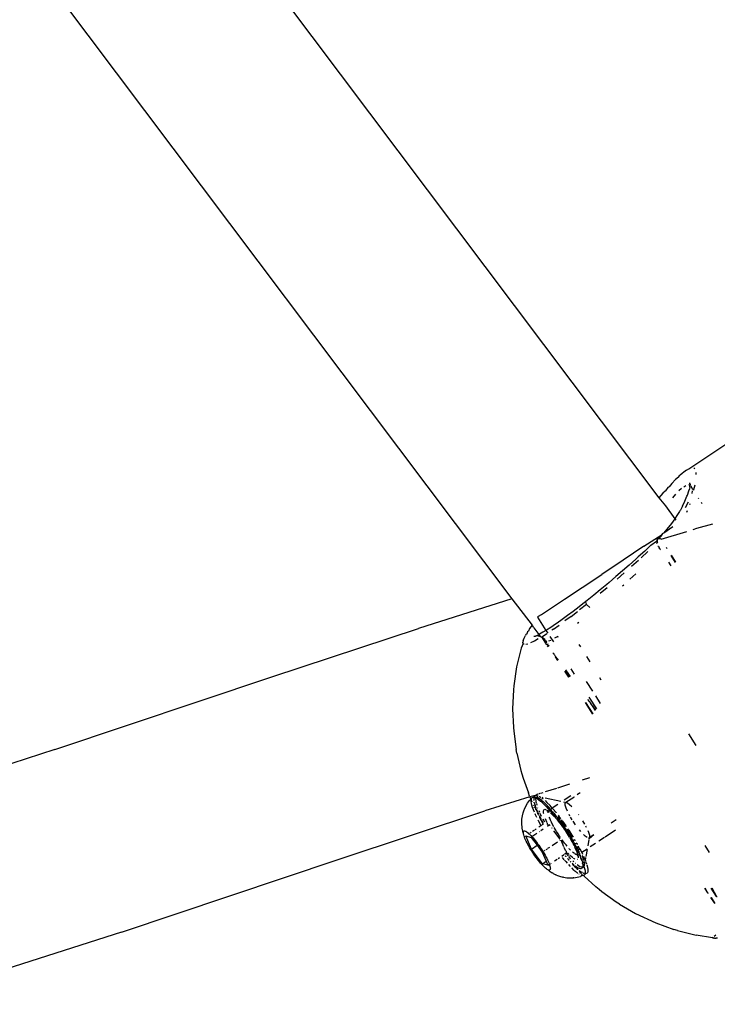
# Model space of a CAD drawing. Units: inches. Extents: x 44 to 1229, y 48 to 936.
# Drawn here: x 322 to 328, y 368 to 377 of the extents above; entities that cross this region are included whole.
import ezdxf

# ---------------------------------------------------------------- set-up
doc = ezdxf.new("R2010")
doc.units = ezdxf.units.IN
doc.header["$MEASUREMENT"] = 0
doc.layers.add('VP-EQ', color=7, linetype='Continuous', true_color=0x8a3492)

# ---------------------------------------------------------------- blocks, each defined once
blk = doc.blocks.new('1319')
at = {"color": 7}
for p, q in [((142.2084, -336.876), (141.7947, -336.2585)), ((142.6658, -336.6802), (142.7008, -336.8134)), ((145.6608, -336.6868), (145.7297, -336.6468)), ((145.7297, -336.6468), (145.661, -336.6916)), ((145.7297, -336.6468), (145.7319, -336.6411)), ((145.7388, -336.6917), (145.7873, -336.6605)), ((145.7388, -336.6971), (145.7843, -336.668)), ((145.7388, -336.6917), (145.7843, -336.668)), ((145.7843, -336.668), (145.7861, -336.6633)), ((146.057, -336.6679), (146.0467, -336.6541)), ((146.0708, -336.6794), (146.0505, -336.8155)), ((146.0651, -336.6764), (146.0708, -336.6794)), ((146.0708, -336.6794), (146.0747, -336.6748)), ((146.073, -336.6551), (146.0722, -336.6499)), ((146.073, -336.6551), (146.0747, -336.6496)), ((146.0746, -336.665), (146.073, -336.6551)), ((146.0746, -336.665), (146.0747, -336.6748)), ((146.0747, -336.6401), (146.0747, -336.6496)), ((145.3111, -336.7445), (145.3694, -336.708)), ((145.6627, -336.7408), (145.6997, -336.7221)), ((145.6628, -336.7457), (145.6997, -336.7221)), ((145.6997, -336.7221), (145.7025, -336.7151)), ((145.6997, -336.7221), (145.7012, -336.7183)), ((142.2099, -336.8264), (142.2039, -336.8348)), ((142.2556, -336.8137), (142.2388, -336.815)), ((142.3443, -336.827), (142.3819, -336.8383)), ((142.3819, -336.8383), (142.3748, -336.8493)), ((142.3882, -336.8356), (142.3819, -336.8383)), ((142.4552, -336.7924), (142.4497, -336.7959)), ((142.496, -336.766), (142.4873, -336.7716)), ((142.7008, -336.8134), (142.7099, -336.8432)), ((144.3909, -336.8786), (144.4873, -336.8168)), ((146.0104, -336.9693), (146.0505, -336.8155)), ((142.2197, -336.8955), (142.2084, -336.876)), ((142.2197, -336.8955), (142.2359, -336.9174)), ((142.2359, -336.9174), (142.246, -336.93)), ((142.3272, -336.8661), (142.3243, -336.8638)), ((142.3326, -336.8667), (142.3272, -336.8661)), ((142.336, -336.8649), (142.3326, -336.8667)), ((142.336, -336.8649), (142.3415, -336.8648)), ((142.3407, -336.8694), (142.336, -336.8649)), ((142.339, -336.8775), (142.3407, -336.8694)), ((142.3415, -336.8648), (142.3407, -336.8694)), ((142.3415, -336.8648), (142.3438, -336.8609)), ((142.348, -336.866), (142.3415, -336.8648)), ((142.3479, -336.8587), (142.3438, -336.8609)), ((142.3561, -336.9172), (142.3458, -336.9006)), ((142.3479, -336.8587), (142.3591, -336.8528)), ((142.3593, -336.867), (142.348, -336.866)), ((142.3591, -336.8528), (142.3748, -336.8493)), ((142.3593, -336.867), (142.3757, -336.8713)), ((142.391, -336.8755), (142.3757, -336.8713)), ((142.3904, -336.8484), (142.4111, -336.8495)), ((142.4262, -336.8875), (142.391, -336.8755)), ((142.4351, -336.8909), (142.4262, -336.8875)), ((142.4749, -336.9077), (142.4351, -336.8909)), ((142.517, -336.9281), (142.4749, -336.9077)), ((142.527, -336.9026), (142.4794, -336.8782)), ((142.4979, -336.8682), (142.5062, -336.8707)), ((142.555, -336.8884), (142.5692, -336.8946)), ((142.789, -337.1031), (142.7243, -336.8906)), ((142.246, -336.93), (142.2624, -336.9474)), ((142.2624, -336.9474), (142.2667, -336.9541)), ((142.2667, -336.9541), (142.2706, -336.9584)), ((142.2706, -336.9584), (142.2738, -336.9591)), ((142.2738, -336.9591), (142.2882, -336.9739)), ((142.2882, -336.9739), (142.2974, -336.9861)), ((142.2974, -336.9861), (142.3285, -337.0161)), ((142.3708, -336.9359), (142.39, -336.9567)), ((142.4184, -336.9842), (142.4473, -337.0102)), ((142.5146, -337.0667), (142.6209, -336.9912)), ((142.517, -336.9281), (142.5482, -336.9448)), ((142.5482, -336.9448), (142.5539, -336.9483)), ((142.5539, -336.9483), (142.561, -336.9522)), ((142.561, -336.9522), (142.5943, -336.9732)), ((142.5943, -336.9732), (142.6147, -336.9868)), ((142.6147, -336.9868), (142.6209, -336.9912)), ((142.6209, -336.9912), (142.6309, -336.9837)), ((142.6209, -336.9912), (142.66, -337.0195)), ((142.9772, -336.9819), (142.9194, -337.0191)), ((142.9793, -336.9848), (142.9222, -337.0203)), ((145.9491, -337.1466), (146.002, -337.0001)), ((146.0104, -336.9693), (146.002, -337.0001)), ((142.3285, -337.0161), (142.3559, -337.0367)), ((142.3559, -337.0367), (142.3637, -337.0485)), ((142.3637, -337.0485), (142.3902, -337.0669)), ((142.3902, -337.0669), (142.3936, -337.0698)), ((142.3936, -337.0698), (142.4104, -337.0905)), ((142.4465, -337.1224), (142.5146, -337.0667)), ((142.5175, -337.0691), (142.5146, -337.0667)), ((142.66, -337.0195), (142.7047, -337.0554)), ((142.7351, -337.0827), (142.6846, -337.0084)), ((142.7047, -337.0554), (142.7351, -337.0827)), ((142.7422, -337.0931), (142.7351, -337.0827)), ((142.8665, -337.0532), (142.856, -337.0599)), ((142.9769, -337.0436), (143.0072, -337.024)), ((131.6998, -345.2073), (142.4465, -337.1224)), ((142.4104, -337.0905), (142.4465, -337.1224)), ((142.7484, -337.0945), (142.7422, -337.0931)), ((142.8455, -337.2459), (142.7484, -337.0945)), ((142.7484, -337.0945), (142.7825, -337.1233)), ((142.7857, -337.1171), (142.7825, -337.1233)), ((142.7826, -337.1201), (142.7825, -337.1233)), ((142.7866, -337.1284), (142.7825, -337.1233)), ((142.7825, -337.1233), (142.7831, -337.1269)), ((142.7835, -337.1155), (142.7826, -337.1201)), ((142.7833, -337.1166), (142.7826, -337.1201)), ((142.7826, -337.1201), (142.7857, -337.1171)), ((142.7831, -337.1269), (142.7826, -337.1201)), ((142.7836, -337.127), (142.7827, -337.121)), ((142.7831, -337.1269), (142.7866, -337.1284)), ((142.7844, -337.1126), (142.7835, -337.1155)), ((142.7857, -337.1171), (142.7835, -337.1155)), ((142.7839, -337.1289), (142.7859, -337.1318)), ((142.7866, -337.1076), (142.7844, -337.1126)), ((142.7844, -337.1126), (142.7857, -337.1171)), ((142.789, -337.1031), (142.7866, -337.1076)), ((142.7866, -337.1284), (142.7878, -337.1334)), ((142.7878, -337.1334), (142.7911, -337.1352)), ((142.795, -337.1358), (142.7878, -337.1334)), ((142.7911, -337.1352), (142.795, -337.1358)), ((142.7911, -337.1352), (142.7937, -337.1391)), ((142.7937, -337.1391), (142.8052, -337.1422)), ((142.795, -337.1358), (142.8019, -337.1369)), ((142.7984, -337.1368), (142.795, -337.1358)), ((142.8019, -337.1369), (142.8066, -337.1366)), ((142.8052, -337.1422), (142.8206, -337.1402)), ((142.8387, -337.1878), (142.8052, -337.1422)), ((142.8066, -337.1366), (142.8118, -337.136)), ((142.8118, -337.136), (142.8184, -337.1343)), ((142.8159, -337.1351), (142.8118, -337.136)), ((142.8184, -337.1343), (142.8159, -337.1351)), ((142.8203, -337.1364), (142.818, -337.1375)), ((142.823, -337.1392), (142.8206, -337.1402)), ((142.8446, -337.1299), (142.8454, -337.1248)), ((142.8454, -337.1248), (142.8503, -337.1227)), ((142.8567, -337.1193), (142.8503, -337.1227)), ((142.8503, -337.1227), (142.8588, -337.1217)), ((142.8567, -337.1193), (142.8591, -337.1182)), ((142.8588, -337.1217), (142.8567, -337.1193)), ((142.861, -337.1201), (142.8567, -337.1193)), ((142.861, -337.1201), (142.8588, -337.1217)), ((142.8588, -337.1217), (142.861, -337.1201)), ((142.8638, -337.1157), (142.8591, -337.1182)), ((142.861, -337.1201), (142.8638, -337.1157)), ((142.8719, -337.111), (142.8638, -337.1157)), ((142.875, -337.1089), (142.8719, -337.111)), ((145.8701, -337.3156), (145.9491, -337.1466)), ((142.8387, -337.1878), (142.8861, -337.2389)), ((142.8455, -337.2459), (142.9601, -337.416)), ((142.8861, -337.2389), (142.9341, -337.2917)), ((142.8907, -337.212), (142.942, -337.2685)), ((142.9341, -337.2917), (142.9532, -337.3129)), ((142.9532, -337.3129), (143.0013, -337.3669)), ((142.9625, -337.2912), (143.014, -337.349)), ((143.0738, -337.3124), (143.1182, -337.3613)), ((145.7934, -337.4461), (145.8701, -337.3156)), ((143.0013, -337.3669), (143.0492, -337.4214)), ((143.1163, -337.4664), (143.0653, -337.4074)), ((143.1715, -337.4211), (143.1631, -337.4116)), ((142.9601, -337.416), (143.0782, -337.5921)), ((143.0492, -337.4214), (143.0968, -337.4764)), ((143.0968, -337.4764), (143.144, -337.5318)), ((145.1248, -337.5142), (145.0981, -337.4738)), ((145.1837, -337.4785), (145.2419, -337.5657)), ((145.7769, -337.4728), (145.6912, -337.5907)), ((145.7934, -337.4461), (145.7769, -337.4728)), ((143.144, -337.5318), (143.1607, -337.5516)), ((143.1607, -337.5516), (143.206, -337.6059)), ((143.2335, -337.6055), (143.1849, -337.5471)), ((145.2455, -337.571), (145.2764, -337.6175)), ((143.186, -337.7532), (143.0782, -337.5921)), ((143.206, -337.6059), (143.2498, -337.6593)), ((143.9283, -337.6104), (143.9457, -337.5995)), ((144.1403, -337.6034), (144.0794, -337.6424)), ((144.0895, -337.6982), (144.1862, -337.636)), ((144.1602, -337.6699), (144.196, -337.643)), ((144.1986, -337.6448), (144.1602, -337.6699)), ((145.2942, -337.6441), (145.3228, -337.6869)), ((145.6517, -337.641), (145.564, -337.7383)), ((145.6735, -337.6148), (145.6517, -337.641)), ((145.6912, -337.5907), (145.6735, -337.6148)), ((143.2498, -337.6593), (143.2921, -337.7118)), ((143.2921, -337.7118), (143.3328, -337.7632)), ((143.3261, -337.7194), (143.3109, -337.721)), ((143.3261, -337.7194), (143.352, -337.6917)), ((143.3261, -337.7194), (143.37, -337.7749)), ((143.754, -337.7196), (143.7982, -337.6919)), ((144.0407, -337.6671), (143.9597, -337.7189)), ((144.1074, -337.7096), (144.1421, -337.6817)), ((144.1338, -337.7262), (144.2278, -337.6656)), ((144.23, -337.6671), (144.1338, -337.7262)), ((144.1602, -337.6699), (144.1421, -337.6817)), ((144.7546, -337.6941), (144.7732, -337.753)), ((145.1071, -337.7507), (145.1347, -337.7339)), ((145.149, -337.7263), (145.1592, -337.7209)), ((145.1862, -337.708), (145.2021, -337.701)), ((145.2021, -337.701), (145.2267, -337.6936)), ((145.2331, -337.7299), (145.2199, -337.7435)), ((145.2429, -337.6929), (145.2203, -337.6587)), ((145.2511, -337.6944), (145.2203, -337.6587)), ((145.2267, -337.6936), (145.2429, -337.6929)), ((145.2457, -337.7124), (145.2331, -337.7299)), ((145.2429, -337.6929), (145.2496, -337.6991)), ((145.2511, -337.6944), (145.2429, -337.6929)), ((145.2496, -337.6991), (145.2488, -337.7022)), ((145.2496, -337.6991), (145.2511, -337.6944)), ((145.3144, -337.7057), (145.2617, -337.6963)), ((145.3404, -337.7134), (145.3695, -337.7569)), ((145.4019, -337.7214), (145.3447, -337.7112)), ((145.4079, -337.739), (145.4383, -337.7266)), ((145.4383, -337.7266), (145.409, -337.7227)), ((145.4458, -337.7364), (145.4379, -337.7388)), ((145.4383, -337.7266), (145.4437, -337.7247)), ((145.4412, -337.7285), (145.4383, -337.7266)), ((145.4546, -337.7309), (145.4457, -337.7293)), ((145.4508, -337.7362), (145.4458, -337.7364)), ((145.4517, -337.7219), (145.464, -337.7176)), ((145.4782, -337.7351), (145.4537, -337.7361)), ((145.4782, -337.7351), (145.4577, -337.7315)), ((145.4713, -337.7155), (145.4891, -337.7108)), ((145.4802, -337.7397), (145.4782, -337.7351)), ((145.4802, -337.7397), (145.4917, -337.7363)), ((145.4891, -337.7108), (145.5088, -337.7076)), ((145.4917, -337.7363), (145.5075, -337.7325)), ((145.5075, -337.7325), (145.5236, -337.7302)), ((145.5088, -337.7076), (145.5242, -337.7077)), ((145.5236, -337.7302), (145.5331, -337.7297)), ((145.5242, -337.7077), (145.5353, -337.711)), ((145.5331, -337.7297), (145.539, -337.7303)), ((145.5353, -337.711), (145.5384, -337.7141)), ((145.5436, -337.7271), (145.539, -337.7303)), ((145.539, -337.7303), (145.5427, -337.7307)), ((145.539, -337.7303), (145.5407, -337.7397)), ((145.5419, -337.7182), (145.5436, -337.7271)), ((145.5427, -337.7307), (145.55, -337.7333)), ((145.55, -337.7333), (145.5436, -337.7271)), ((145.55, -337.7333), (145.5552, -337.7375)), ((145.5552, -337.7375), (145.558, -337.7432)), ((143.2835, -337.8999), (143.186, -337.7532)), ((143.3328, -337.7632), (143.346, -337.7801)), ((143.346, -337.7801), (143.3833, -337.8286)), ((143.4243, -337.8454), (143.3841, -337.793)), ((143.4792, -337.7937), (143.471, -337.7828)), ((143.6565, -337.7806), (143.6755, -337.7687)), ((144.8805, -337.7714), (144.881, -337.775)), ((144.881, -337.775), (144.8936, -337.794)), ((145.0566, -337.7844), (145.0588, -337.7828)), ((145.1399, -337.8091), (145.1112, -337.8286)), ((145.1954, -337.7661), (145.1825, -337.7772)), ((145.2618, -337.8171), (145.2642, -337.8141)), ((145.2642, -337.8141), (145.2696, -337.813)), ((145.2862, -337.823), (145.3112, -337.8095)), ((145.2886, -337.8096), (145.2939, -337.807)), ((145.2983, -337.7977), (145.2899, -337.8022)), ((145.2904, -337.799), (145.2983, -337.7977)), ((145.2983, -337.7977), (145.3006, -337.7931)), ((145.3076, -337.8229), (145.3113, -337.8179)), ((145.3112, -337.8095), (145.3354, -337.797)), ((145.3113, -337.8179), (145.3174, -337.8145)), ((145.3167, -337.7966), (145.3317, -337.7906)), ((145.3174, -337.8145), (145.3236, -337.816)), ((145.3187, -337.7832), (145.3175, -337.7875)), ((145.3338, -337.7789), (145.3187, -337.7832)), ((145.3236, -337.816), (145.3272, -337.8134)), ((145.3272, -337.8134), (145.3377, -337.8033)), ((145.3272, -337.8134), (145.3414, -337.808)), ((145.3317, -337.7906), (145.3453, -337.7859)), ((145.3395, -337.7719), (145.3338, -337.7789)), ((145.3432, -337.7933), (145.3354, -337.797)), ((145.3377, -337.8033), (145.3633, -337.7898)), ((145.3395, -337.7719), (145.3695, -337.7569)), ((145.3475, -337.7729), (145.3395, -337.7719)), ((145.3414, -337.808), (145.3455, -337.8052)), ((145.3432, -337.7933), (145.3453, -337.7859)), ((145.3453, -337.7859), (145.3538, -337.7836)), ((145.3455, -337.8052), (145.3579, -337.8014)), ((145.3538, -337.7836), (145.3574, -337.7826)), ((145.3538, -337.7836), (145.3586, -337.7858)), ((145.3574, -337.7826), (145.3613, -337.7818)), ((145.3579, -337.8014), (145.3624, -337.7984)), ((145.3586, -337.7858), (145.3613, -337.7818)), ((145.3613, -337.7818), (145.3705, -337.7805)), ((145.3624, -337.7984), (145.3727, -337.7963)), ((145.3633, -337.7898), (145.3705, -337.7805)), ((145.3695, -337.7569), (145.3749, -337.7542)), ((145.3705, -337.7805), (145.3741, -337.7759)), ((145.3705, -337.7805), (145.3762, -337.7802)), ((145.377, -337.8179), (145.3709, -337.8256)), ((145.3727, -337.7963), (145.3798, -337.7942)), ((145.3741, -337.7759), (145.3794, -337.7765)), ((145.3749, -337.7542), (145.3822, -337.7508)), ((145.3762, -337.7802), (145.3794, -337.7765)), ((145.3762, -337.7802), (145.3827, -337.7812)), ((145.3847, -337.8067), (145.3789, -337.8155)), ((145.3794, -337.7765), (145.3828, -337.7769)), ((145.3859, -337.7927), (145.3798, -337.7942)), ((145.3828, -337.7769), (145.3827, -337.7812)), ((145.3827, -337.7812), (145.3876, -337.784)), ((145.3828, -337.7769), (145.388, -337.7775)), ((145.3885, -337.799), (145.3847, -337.8067)), ((145.3859, -337.7738), (145.4012, -337.7675)), ((145.3859, -337.7927), (145.3901, -337.7925)), ((145.3876, -337.784), (145.3897, -337.7874)), ((145.3876, -337.784), (145.3919, -337.7888)), ((145.388, -337.7775), (145.4012, -337.7675)), ((145.3901, -337.7925), (145.3885, -337.799)), ((145.3897, -337.7874), (145.3901, -337.7925)), ((145.3901, -337.7925), (145.3919, -337.7888)), ((145.3901, -337.7925), (145.393, -337.7914)), ((145.3919, -337.7888), (145.4029, -337.7873)), ((145.3919, -337.7888), (145.3978, -337.7927)), ((145.3966, -337.7514), (145.3929, -337.753)), ((145.393, -337.7914), (145.3978, -337.7927)), ((145.4335, -337.7402), (145.3966, -337.7514)), ((145.3978, -337.7436), (145.4079, -337.739)), ((145.4059, -337.7658), (145.4012, -337.7675)), ((145.4029, -337.7873), (145.4124, -337.7867)), ((145.4059, -337.7658), (145.4116, -337.7665)), ((145.4339, -337.7567), (145.4116, -337.7665)), ((145.4116, -337.7665), (145.4202, -337.7605)), ((145.422, -337.8165), (145.4169, -337.8244)), ((145.4202, -337.7605), (145.4339, -337.7567)), ((145.4237, -337.8131), (145.422, -337.8165)), ((145.4249, -337.7906), (145.4269, -337.7936)), ((145.4339, -337.7567), (145.4375, -337.7551)), ((145.4375, -337.7551), (145.453, -337.7512)), ((145.4579, -337.7504), (145.453, -337.7512)), ((145.4548, -337.7484), (145.4579, -337.7504)), ((145.4554, -337.8125), (145.4576, -337.8102)), ((145.4579, -337.7504), (145.4664, -337.7489)), ((145.4664, -337.7489), (145.4741, -337.7416)), ((145.4664, -337.7489), (145.4778, -337.7483)), ((145.4681, -337.7961), (145.4848, -337.7728)), ((145.4741, -337.7416), (145.4802, -337.7397)), ((145.4775, -337.8121), (145.4868, -337.7994)), ((145.4778, -337.7483), (145.4871, -337.7492)), ((145.4838, -337.8152), (145.4796, -337.8216)), ((145.4871, -337.7492), (145.4802, -337.7397)), ((145.4949, -337.8033), (145.4838, -337.8152)), ((145.4958, -337.8072), (145.4838, -337.8152)), ((145.4848, -337.7728), (145.4871, -337.7492)), ((145.4868, -337.7994), (145.4943, -337.7871)), ((145.4871, -337.7492), (145.4915, -337.7475)), ((145.4871, -337.7492), (145.494, -337.7518)), ((145.494, -337.7518), (145.4915, -337.7475)), ((145.494, -337.7518), (145.4987, -337.756)), ((145.4943, -337.7871), (145.4986, -337.7778)), ((145.4986, -337.7778), (145.501, -337.7691)), ((145.4987, -337.756), (145.501, -337.7618)), ((145.5044, -337.7931), (145.4987, -337.7992)), ((145.501, -337.7691), (145.501, -337.7618)), ((145.5044, -337.7931), (145.5015, -337.8018)), ((145.5092, -337.7873), (145.5044, -337.7931)), ((145.5103, -337.7935), (145.5044, -337.7931)), ((145.5137, -337.8219), (145.5262, -337.8075)), ((145.521, -337.7729), (145.5173, -337.7773)), ((145.5331, -337.755), (145.521, -337.7729)), ((145.5435, -337.7607), (145.5251, -337.7792)), ((145.5375, -337.7933), (145.5284, -337.8048)), ((145.5344, -337.7524), (145.5331, -337.755)), ((145.5407, -337.7397), (145.537, -337.7471)), ((145.5392, -337.7908), (145.5375, -337.7933)), ((145.5478, -337.7776), (145.5461, -337.7807)), ((145.5585, -337.7505), (145.5479, -337.756)), ((145.5567, -337.7592), (145.5554, -337.7623)), ((145.5585, -337.7505), (145.5567, -337.7592)), ((145.564, -337.7383), (145.558, -337.7432)), ((145.558, -337.7432), (145.5585, -337.7505)), ((145.5585, -337.7505), (145.5667, -337.7687)), ((145.5729, -337.7948), (145.5667, -337.7687)), ((145.5765, -337.8214), (145.5729, -337.7948)), ((143.3588, -338.0138), (143.2835, -337.8999)), ((143.3833, -337.8286), (143.4181, -337.8751)), ((143.4181, -337.8751), (143.4504, -337.9193)), ((143.4243, -337.8454), (143.4619, -337.8956)), ((143.8569, -337.8479), (143.8997, -337.8204)), ((143.8647, -337.8921), (143.9186, -337.8516)), ((143.8715, -337.8952), (143.9244, -337.8612)), ((143.9257, -337.8633), (143.8745, -337.8965)), ((144.8069, -337.8593), (144.8375, -337.9562)), ((144.9015, -337.8478), (144.9372, -337.9012)), ((144.9107, -337.8196), (144.9149, -337.8226)), ((144.9149, -337.8226), (144.9563, -337.8879)), ((144.9519, -337.9079), (144.9563, -337.8879)), ((144.9563, -337.8879), (144.9596, -337.8752)), ((144.9629, -337.8941), (144.9563, -337.8879)), ((144.9596, -337.8752), (144.9727, -337.857)), ((144.9791, -337.8934), (144.9629, -337.8941)), ((144.9727, -337.857), (144.991, -337.8383)), ((145.0038, -337.8859), (144.9791, -337.8934)), ((145.0282, -337.8752), (145.0038, -337.8859)), ((145.0686, -337.8544), (145.0553, -337.8615)), ((145.0988, -337.8363), (145.0763, -337.8499)), ((145.1099, -337.9149), (145.1479, -337.889)), ((145.1305, -337.9084), (145.147, -337.8962)), ((145.147, -337.8962), (145.1547, -337.8908)), ((145.1479, -337.889), (145.1542, -337.8848)), ((145.1557, -337.9038), (145.1818, -337.8863)), ((145.1854, -337.8635), (145.1738, -337.8714)), ((145.1762, -337.8759), (145.1872, -337.8684)), ((145.1788, -337.9008), (145.2, -337.8865)), ((145.1818, -337.8863), (145.2081, -337.8694)), ((145.1854, -337.8635), (145.2253, -337.8378)), ((145.2039, -337.8576), (145.1854, -337.8635)), ((145.1872, -337.8684), (145.2039, -337.8576)), ((145.2, -337.8865), (145.2024, -337.8847)), ((145.2024, -337.8847), (145.2155, -337.8764)), ((145.2039, -337.8576), (145.2069, -337.8557)), ((145.2069, -337.8557), (145.2265, -337.8437)), ((145.2081, -337.8694), (145.2344, -337.8531)), ((145.2155, -337.8764), (145.2214, -337.8726)), ((145.2429, -337.8595), (145.2214, -337.8726)), ((145.2253, -337.8378), (145.2417, -337.8293)), ((145.2265, -337.8437), (145.2397, -337.8359)), ((145.2344, -337.8531), (145.2605, -337.8376)), ((145.2417, -337.8293), (145.2397, -337.8359)), ((145.2429, -337.8595), (145.2577, -337.8507)), ((145.2577, -337.8507), (145.2787, -337.8389)), ((145.2605, -337.8376), (145.2862, -337.823)), ((145.2612, -337.8238), (145.2648, -337.8218)), ((145.2648, -337.8218), (145.2701, -337.8191)), ((145.2911, -337.8985), (145.2718, -337.9131)), ((145.2787, -337.8389), (145.2847, -337.8356)), ((145.2847, -337.8356), (145.2871, -337.8336)), ((145.2871, -337.8336), (145.2898, -337.8322)), ((145.2898, -337.8322), (145.3046, -337.8252)), ((145.3068, -337.8861), (145.2911, -337.8985)), ((145.3046, -337.8252), (145.3076, -337.8229)), ((145.3155, -337.8788), (145.3068, -337.8861)), ((145.3522, -337.891), (145.3285, -337.9017)), ((145.3371, -337.8601), (145.3346, -337.8623)), ((145.3491, -337.8488), (145.3371, -337.8601)), ((145.3608, -337.8834), (145.3522, -337.891)), ((145.3718, -337.8829), (145.3608, -337.8834)), ((145.3709, -337.8256), (145.3649, -337.8324)), ((145.3832, -337.8628), (145.371, -337.8742)), ((145.3753, -337.8882), (145.3718, -337.8829)), ((145.3753, -337.8882), (145.3974, -337.8691)), ((145.3835, -337.9006), (145.3753, -337.8882)), ((145.3852, -337.8607), (145.3832, -337.8628)), ((145.396, -337.8497), (145.3919, -337.8539)), ((145.395, -337.8945), (145.4006, -337.8898)), ((145.4068, -337.8376), (145.396, -337.8497)), ((145.4003, -337.8667), (145.4147, -337.8543)), ((145.4006, -337.8898), (145.4033, -337.8874)), ((145.4114, -337.8317), (145.4068, -337.8376)), ((145.4147, -337.8543), (145.418, -337.8508)), ((145.4174, -337.8747), (145.4197, -337.8727)), ((145.4197, -337.8727), (145.424, -337.8686)), ((145.424, -337.8686), (145.4313, -337.8642)), ((145.4431, -337.8894), (145.4307, -337.8999)), ((145.4323, -337.8607), (145.4313, -337.8642)), ((145.4371, -337.8313), (145.4443, -337.8239)), ((145.4426, -337.8507), (145.4465, -337.8467)), ((145.4431, -337.8894), (145.4575, -337.8767)), ((145.4489, -337.8484), (145.4432, -337.8532)), ((145.4569, -337.8359), (145.4661, -337.8258)), ((145.4713, -337.8196), (145.4661, -337.8258)), ((145.4695, -337.8307), (145.4668, -337.8318)), ((145.4679, -337.8673), (145.4819, -337.8543)), ((145.4773, -337.8238), (145.4695, -337.8307)), ((145.4852, -337.851), (145.4819, -337.8543)), ((145.4988, -337.8377), (145.496, -337.8404)), ((145.5137, -337.8219), (145.4988, -337.8377)), ((145.572, -337.9075), (145.5762, -337.8813)), ((145.5762, -337.8813), (145.5779, -337.8547)), ((145.5765, -337.8214), (145.5769, -337.8281)), ((145.5779, -337.8547), (145.5769, -337.8281)), ((143.4504, -337.9193), (143.4801, -337.9613)), ((143.4801, -337.9613), (143.4894, -337.9748)), ((143.4894, -337.9748), (143.5146, -338.0125)), ((143.5289, -337.9888), (143.4968, -337.9434)), ((143.5973, -337.9506), (143.5901, -337.9552)), ((143.5901, -337.9552), (143.6045, -337.9809)), ((143.7343, -337.9837), (143.7567, -337.9728)), ((143.7567, -337.9728), (143.7847, -337.9512)), ((143.7867, -337.9534), (143.7567, -337.9728)), ((144.8408, -337.9668), (144.8697, -338.058)), ((144.9192, -338.0593), (144.9472, -337.93)), ((144.9724, -337.954), (145.003, -338)), ((145.01, -337.9953), (145.0405, -337.9676)), ((145.0441, -337.9649), (145.0405, -337.9676)), ((145.073, -337.978), (145.05, -337.9966)), ((145.0502, -337.9819), (145.0546, -337.9736)), ((145.0575, -337.9759), (145.0502, -337.9819)), ((145.0807, -337.9578), (145.0575, -337.9759)), ((145.0619, -337.9513), (145.0747, -337.9425)), ((145.0693, -337.9875), (145.073, -337.978)), ((145.073, -337.978), (145.0808, -337.9758)), ((145.0741, -337.9549), (145.0814, -337.9483)), ((145.0747, -337.9425), (145.0886, -337.9311)), ((145.1049, -337.9397), (145.0807, -337.9578)), ((145.0808, -337.9758), (145.0843, -337.9737)), ((145.0814, -337.9483), (145.0958, -337.9359)), ((145.0843, -337.9737), (145.0899, -337.9689)), ((145.0898, -337.965), (145.0979, -337.9612)), ((145.0899, -337.9689), (145.0898, -337.965)), ((145.0925, -337.9667), (145.0979, -337.9612)), ((145.0979, -337.9612), (145.1009, -337.9595)), ((145.1099, -337.9149), (145.0992, -337.923)), ((145.1009, -337.9595), (145.1234, -337.9414)), ((145.1049, -337.9397), (145.13, -337.9216)), ((145.1083, -337.9257), (145.113, -337.9219)), ((145.113, -337.9219), (145.1305, -337.9084)), ((145.1234, -337.9414), (145.1255, -337.9381)), ((145.1255, -337.9381), (145.138, -337.9301)), ((145.13, -337.9216), (145.1557, -337.9038)), ((145.138, -337.9301), (145.1486, -337.9215)), ((145.1486, -337.9215), (145.158, -337.9154)), ((145.158, -337.9154), (145.163, -337.9115)), ((145.1752, -337.9768), (145.1625, -337.984)), ((145.163, -337.9115), (145.1753, -337.9029)), ((145.1948, -337.965), (145.1752, -337.9768)), ((145.1753, -337.9029), (145.1788, -337.9008)), ((145.2581, -337.934), (145.1894, -337.9861)), ((145.2144, -337.9527), (145.1948, -337.965)), ((145.2339, -337.9398), (145.2144, -337.9527)), ((145.2451, -337.9321), (145.2339, -337.9398)), ((145.2718, -337.9131), (145.2644, -337.9184)), ((145.2687, -337.9383), (145.2667, -337.9353)), ((145.3225, -337.9043), (145.2675, -337.9283)), ((145.3106, -338.0011), (145.2818, -337.9579)), ((145.3976, -337.9216), (145.3856, -337.9037)), ((145.4175, -337.9515), (145.4109, -337.9416)), ((145.4213, -337.9078), (145.411, -337.9161)), ((145.4279, -337.9022), (145.4213, -337.9078)), ((145.4377, -337.9817), (145.4235, -337.9605)), ((145.5404, -337.9941), (145.5517, -337.9712)), ((145.5546, -337.9643), (145.5517, -337.9712)), ((145.5546, -337.9643), (145.5638, -337.9398)), ((145.5638, -337.9398), (145.5705, -337.9145)), ((145.572, -337.9075), (145.5705, -337.9145)), ((143.4076, -338.0886), (143.3588, -338.0138)), ((143.4292, -338.1232), (143.5396, -338.0521)), ((143.5146, -338.0125), (143.5367, -338.0471)), ((143.5289, -337.9888), (143.5389, -338.0034)), ((143.5367, -338.0471), (143.5396, -338.0521)), ((143.5396, -338.0521), (143.5619, -338.0378)), ((143.5396, -338.0521), (143.5554, -338.0786)), ((143.59, -338.0816), (143.5662, -338.0441)), ((143.5908, -338.0192), (143.6342, -337.9913)), ((143.5936, -338.089), (143.6585, -338.0473)), ((143.6134, -338.0622), (143.6063, -338.0723)), ((143.6134, -338.0622), (143.6206, -338.0609)), ((143.625, -338.0279), (143.6187, -338.0104)), ((143.6206, -338.0609), (143.6274, -338.0513)), ((143.6274, -338.0513), (143.6277, -338.0462)), ((143.6274, -338.0513), (143.6368, -338.0465)), ((143.6426, -338.0467), (143.6368, -338.0465)), ((143.6508, -338.0375), (143.6549, -338.0388)), ((143.6549, -338.0388), (143.6668, -338.0272)), ((143.669, -338.0296), (143.6549, -338.0388)), ((143.6655, -338.042), (143.6742, -338.0354)), ((143.7266, -337.9961), (143.7278, -337.9915)), ((143.7343, -337.9837), (143.7278, -337.9915)), ((144.9412, -338.0599), (144.9576, -338.0443)), ((144.9629, -338.0605), (144.9494, -338.0753)), ((144.9576, -338.0443), (144.9818, -338.0183)), ((144.9784, -338.0448), (144.9629, -338.0605)), ((144.9726, -338.0667), (144.9894, -338.0502)), ((144.9784, -338.0448), (144.9958, -338.0284)), ((145.003, -338), (144.9818, -338.0183)), ((144.9894, -338.0502), (145.008, -338.0329)), ((145.0149, -338.0114), (144.9958, -338.0284)), ((145.003, -338), (145.01, -337.9953)), ((145.003, -338), (145.0149, -338.0114)), ((145.008, -338.0329), (145.0213, -338.0243)), ((145.0131, -338.062), (145.0139, -338.0555)), ((145.0148, -338.0671), (145.0131, -338.062)), ((145.0139, -338.0555), (145.0162, -338.0495)), ((145.0294, -338.0037), (145.0149, -338.0114)), ((145.0149, -338.0114), (145.0219, -338.0191)), ((145.0187, -338.0445), (145.0223, -338.0382)), ((145.0213, -338.0243), (145.0251, -338.0177)), ((145.0213, -338.0243), (145.0219, -338.0191)), ((145.0227, -338.0294), (145.0213, -338.0243)), ((145.0246, -338.012), (145.0219, -338.0191)), ((145.0223, -338.0382), (145.0258, -338.0357)), ((145.0251, -338.0451), (145.0223, -338.0382)), ((145.0262, -338.0325), (145.0227, -338.0294)), ((145.0258, -338.0357), (145.0227, -338.0294)), ((145.0246, -338.012), (145.0294, -338.0037)), ((145.0251, -338.0177), (145.0282, -338.015)), ((145.0251, -338.0451), (145.0257, -338.039)), ((145.0258, -338.0357), (145.0309, -338.0339)), ((145.0309, -338.0339), (145.0262, -338.0325)), ((145.0282, -338.015), (145.05, -337.9966)), ((145.0294, -338.0037), (145.0355, -337.9938)), ((145.0309, -338.0339), (145.0313, -338.0292)), ((145.0393, -338.0344), (145.0309, -338.0339)), ((145.0313, -338.0292), (145.0356, -338.0233)), ((145.0355, -337.9938), (145.0407, -337.9889)), ((145.0423, -338.034), (145.0393, -338.0344)), ((145.0407, -337.9889), (145.0449, -337.984)), ((145.0418, -338.0159), (145.0444, -338.0128)), ((145.0444, -338.0128), (145.0516, -338.0034)), ((145.0449, -337.984), (145.0502, -337.9819)), ((145.0516, -338.0034), (145.0559, -338.0005)), ((145.0559, -338.0005), (145.0653, -337.9899)), ((145.0653, -337.9899), (145.0693, -337.9875)), ((145.0871, -338.0212), (145.0767, -338.0251)), ((145.1028, -338.0146), (145.0871, -338.0212)), ((145.1049, -338.0504), (145.092, -338.0559)), ((145.1196, -338.0067), (145.1028, -338.0146)), ((145.1237, -338.0416), (145.1049, -338.0504)), ((145.1375, -337.9977), (145.1196, -338.0067)), ((145.1372, -338.0394), (145.1276, -338.0397)), ((145.1372, -338.0394), (145.1421, -338.0219)), ((145.1561, -337.9877), (145.1375, -337.9977)), ((145.1466, -338.0185), (145.1421, -338.0219)), ((145.1421, -338.0219), (145.1542, -338.04)), ((145.17, -338.0007), (145.1662, -338.0037)), ((145.3336, -338.0356), (145.3242, -338.0215)), ((145.344, -338.0512), (145.3371, -338.0408)), ((145.3533, -338.0651), (145.3491, -338.0587)), ((145.3651, -338.0827), (145.4408, -338.0498)), ((145.3768, -338.0679), (145.3903, -338.0601)), ((145.3903, -338.0601), (145.4035, -338.0528)), ((145.4035, -338.0528), (145.4163, -338.0461)), ((145.4163, -338.0461), (145.4286, -338.0399)), ((145.4286, -338.0399), (145.4404, -338.0344)), ((145.4404, -338.0344), (145.4516, -338.0295)), ((145.4408, -338.0498), (145.4736, -338.0355)), ((145.461, -338.08), (145.4408, -338.0498)), ((145.4516, -338.0295), (145.462, -338.0254)), ((145.4581, -338.0123), (145.4565, -338.0099)), ((145.4639, -338.021), (145.4606, -338.0161)), ((145.4736, -338.0355), (145.461, -338.08)), ((145.462, -338.0254), (145.4659, -338.024)), ((145.4659, -338.024), (145.4717, -338.0219)), ((145.4736, -338.0355), (145.4659, -338.024)), ((145.4717, -338.0219), (145.4805, -338.0193)), ((145.4805, -338.0193), (145.4884, -338.0174)), ((145.4915, -338.0621), (145.484, -338.07)), ((145.4884, -338.0174), (145.4953, -338.0163)), ((145.4979, -338.0547), (145.4915, -338.0621)), ((145.4953, -338.0163), (145.5011, -338.016)), ((145.5033, -338.0478), (145.4979, -338.0547)), ((145.5011, -338.016), (145.5059, -338.0165)), ((145.5077, -338.0415), (145.5033, -338.0478)), ((145.5059, -338.0165), (145.5096, -338.0178)), ((145.512, -338.0371), (145.5077, -338.0415)), ((145.5096, -338.0178), (145.5122, -338.0199)), ((145.513, -338.0307), (145.512, -338.0371)), ((145.5122, -338.0199), (145.5136, -338.0228)), ((145.5139, -338.0264), (145.513, -338.0307)), ((145.513, -338.0307), (145.5182, -338.0293)), ((145.5136, -338.0228), (145.5139, -338.0264)), ((145.5231, -338.0221), (145.5182, -338.0293)), ((145.5231, -338.0221), (145.524, -338.0179)), ((145.524, -338.0179), (145.5309, -338.0092)), ((145.5309, -338.0092), (145.5363, -338.0013)), ((145.5404, -337.9941), (145.5363, -338.0013)), ((143.4225, -338.115), (143.4076, -338.0886)), ((143.4225, -338.115), (143.4292, -338.1232)), ((143.5194, -338.1519), (143.5733, -338.1114)), ((143.5554, -338.0786), (143.5708, -338.1067)), ((143.5708, -338.1067), (143.5733, -338.1114)), ((143.5733, -338.1114), (143.5898, -338.099)), ((143.5733, -338.1114), (143.5764, -338.1172)), ((143.5824, -338.1263), (143.5764, -338.1172)), ((143.5824, -338.1263), (143.5834, -338.1156)), ((143.5832, -338.1328), (143.5824, -338.1263)), ((143.583, -338.1358), (143.5832, -338.1328)), ((143.586, -338.1391), (143.583, -338.1358)), ((143.5834, -338.1156), (143.5846, -338.1123)), ((143.5846, -338.1123), (143.5898, -338.099)), ((143.5861, -338.1508), (143.586, -338.1391)), ((143.5898, -338.099), (143.5923, -338.0922)), ((143.5923, -338.0922), (143.5936, -338.089)), ((143.6015, -338.0771), (143.5928, -338.0786)), ((143.5936, -338.089), (143.6015, -338.0771)), ((143.6063, -338.0723), (143.6015, -338.0771)), ((143.6103, -338.1156), (143.627, -338.1461)), ((144.8761, -338.0784), (144.8819, -338.0966)), ((144.8834, -338.1015), (144.8869, -338.1126)), ((144.8891, -338.1195), (144.8978, -338.1324)), ((144.8978, -338.1324), (144.9007, -338.1198)), ((144.8996, -338.142), (144.8978, -338.1324)), ((144.9061, -338.1485), (144.8996, -338.142)), ((144.8996, -338.142), (144.9099, -338.1852)), ((144.9007, -338.1198), (144.9022, -338.1169)), ((144.9073, -338.1159), (144.9053, -338.1237)), ((144.9069, -338.1074), (144.9083, -338.1045)), ((144.9083, -338.1045), (144.9116, -338.0998)), ((144.9151, -338.141), (144.9093, -338.1325)), ((144.9116, -338.0998), (144.9098, -338.1066)), ((144.9116, -338.0998), (144.9114, -338.0951)), ((144.9157, -338.0942), (144.9116, -338.0998)), ((144.913, -338.0876), (144.9154, -338.0767)), ((144.9169, -338.1233), (144.9145, -338.132)), ((144.9151, -338.141), (144.9182, -338.1374)), ((144.9151, -338.141), (144.9168, -338.1451)), ((144.9212, -338.114), (144.9169, -338.1233)), ((144.9182, -338.1374), (144.9235, -338.1268)), ((144.9182, -338.1374), (144.9506, -338.1361)), ((144.9286, -338.1017), (144.9212, -338.114)), ((144.9286, -338.0762), (144.9224, -338.0849)), ((144.9235, -338.1268), (144.9252, -338.1238)), ((144.9252, -338.1238), (144.9339, -338.1111)), ((144.9379, -338.089), (144.9286, -338.1017)), ((144.9339, -338.1111), (144.9447, -338.0973)), ((144.9379, -338.089), (144.9494, -338.0753)), ((144.9576, -338.0825), (144.9447, -338.0973)), ((144.9506, -338.1361), (144.9585, -338.1338)), ((144.9576, -338.0825), (144.9726, -338.0667)), ((144.966, -338.1315), (144.9781, -338.1278)), ((144.978, -338.146), (144.9799, -338.141)), ((144.9982, -338.1347), (144.9799, -338.141)), ((144.9799, -338.141), (144.9953, -338.1406)), ((144.9953, -338.1406), (144.9982, -338.1347)), ((144.9982, -338.1347), (145.0043, -338.135)), ((144.9999, -338.1212), (145.0028, -338.1199)), ((145.0096, -338.1353), (145.0043, -338.135)), ((145.0318, -338.1212), (145.0113, -338.1296)), ((145.0159, -338.133), (145.0138, -338.1376)), ((145.0187, -338.0706), (145.0148, -338.0671)), ((145.0159, -338.133), (145.0349, -338.1251)), ((145.025, -338.0725), (145.0187, -338.0706)), ((145.0214, -338.1118), (145.0358, -338.1054)), ((145.0334, -338.0727), (145.025, -338.0725)), ((145.0556, -338.1104), (145.0318, -338.1212)), ((145.044, -338.0714), (145.0334, -338.0727)), ((145.0349, -338.1251), (145.039, -338.1248)), ((145.0433, -338.1214), (145.0485, -338.12)), ((145.048, -338.0705), (145.044, -338.0714)), ((145.0442, -338.1018), (145.0627, -338.0937)), ((145.0568, -338.1153), (145.0485, -338.12)), ((145.0597, -338.138), (145.051, -338.1418)), ((145.0568, -338.1153), (145.0605, -338.1139)), ((145.0814, -338.1278), (145.0597, -338.138)), ((145.0627, -338.0937), (145.0697, -338.0899)), ((145.0968, -338.0901), (145.0665, -338.1054)), ((145.0759, -338.1061), (145.08, -338.1041)), ((145.08, -338.1041), (145.104, -338.0918)), ((145.0915, -338.0784), (145.1157, -338.0655)), ((145.1271, -338.0739), (145.1023, -338.0873)), ((145.108, -338.1146), (145.1036, -338.1168)), ((145.1062, -338.0906), (145.1293, -338.0781)), ((145.1337, -338.1011), (145.108, -338.1146)), ((145.1293, -338.0781), (145.1351, -338.0748)), ((145.1475, -338.0934), (145.1337, -338.1011)), ((145.1475, -338.0934), (145.1351, -338.0748)), ((145.1586, -338.11), (145.1475, -338.0934)), ((145.1799, -338.142), (145.1746, -338.134)), ((145.1771, -338.0743), (145.1912, -338.0954)), ((145.1967, -338.1036), (145.1985, -338.1063)), ((145.2128, -338.1277), (145.2386, -338.1676)), ((145.244, -338.1745), (145.3088, -338.1253)), ((145.2596, -338.1495), (145.2711, -338.1401)), ((145.2711, -338.1401), (145.2833, -338.1307)), ((145.2833, -338.1307), (145.2959, -338.1213)), ((145.2959, -338.1213), (145.3089, -338.1119)), ((145.3088, -338.1253), (145.3651, -338.0827)), ((145.3398, -338.1718), (145.3088, -338.1253)), ((145.3089, -338.1119), (145.3223, -338.1026)), ((145.3223, -338.1026), (145.3358, -338.0935)), ((145.3358, -338.0935), (145.3495, -338.0846)), ((145.461, -338.08), (145.3398, -338.1718)), ((145.3495, -338.0846), (145.3632, -338.0761)), ((145.3651, -338.0827), (145.3601, -338.0752)), ((145.3632, -338.0761), (145.3768, -338.0679)), ((145.396, -338.1426), (145.3826, -338.1519)), ((145.409, -338.1332), (145.396, -338.1426)), ((145.4216, -338.1238), (145.409, -338.1332)), ((145.4338, -338.1144), (145.4216, -338.1238)), ((145.4453, -338.105), (145.4338, -338.1144)), ((145.4562, -338.0959), (145.4453, -338.105)), ((145.4663, -338.0869), (145.4562, -338.0959)), ((145.4663, -338.0869), (145.4756, -338.0783)), ((145.484, -338.07), (145.4756, -338.0783)), ((143.2798, -338.3321), (143.4959, -338.1652)), ((143.4959, -338.1652), (143.5148, -338.1554)), ((143.4959, -338.1652), (143.5251, -338.1868)), ((143.5251, -338.1868), (143.5454, -338.196)), ((143.5454, -338.196), (143.5509, -338.2042)), ((143.5509, -338.2042), (143.5607, -338.2063)), ((143.5607, -338.2063), (143.5719, -338.2138)), ((143.5719, -338.2138), (143.5733, -338.2174)), ((143.5733, -338.2174), (143.5822, -338.222)), ((143.604, -338.2321), (143.5822, -338.222)), ((143.627, -338.1461), (143.6313, -338.1545)), ((143.6313, -338.1545), (143.6428, -338.1798)), ((143.6542, -338.2184), (143.6508, -338.2018)), ((144.7551, -338.2404), (144.8778, -338.1971)), ((144.9055, -338.187), (144.8778, -338.1971)), ((144.9055, -338.187), (144.9099, -338.1852)), ((144.9128, -338.1539), (144.9061, -338.1485)), ((144.9099, -338.1852), (144.9282, -338.1776)), ((144.9099, -338.1852), (145.0266, -338.5544)), ((144.9171, -338.1518), (144.9128, -338.1539)), ((144.9133, -338.1612), (144.9128, -338.1539)), ((144.9161, -338.1669), (144.9133, -338.1612)), ((144.9213, -338.1711), (144.9161, -338.1669)), ((144.9168, -338.1451), (144.9214, -338.1493)), ((144.9171, -338.1518), (144.9168, -338.1451)), ((144.9214, -338.1493), (144.9171, -338.1518)), ((144.9287, -338.1737), (144.9213, -338.1711)), ((144.9213, -338.1711), (144.9282, -338.1776)), ((144.9214, -338.1493), (144.9278, -338.1516)), ((144.9278, -338.1516), (144.9326, -338.1519)), ((144.9282, -338.1776), (144.9324, -338.1741)), ((144.9282, -338.1776), (144.9363, -338.1847)), ((144.9324, -338.1741), (144.9287, -338.1737)), ((144.9378, -338.1736), (144.9324, -338.1741)), ((144.9324, -338.1741), (144.9355, -338.1746)), ((144.9326, -338.1519), (144.9376, -338.1528)), ((144.9414, -338.1889), (144.9363, -338.1847)), ((144.9406, -338.1507), (144.9376, -338.1528)), ((144.9378, -338.1736), (144.951, -338.1676)), ((144.9478, -338.1742), (144.9409, -338.1746)), ((144.9631, -338.2045), (144.9414, -338.1889)), ((144.9638, -338.1719), (144.9478, -338.1742)), ((144.9603, -338.1503), (144.9532, -338.1485)), ((144.9563, -338.151), (144.9603, -338.1503)), ((144.9603, -338.1503), (144.9709, -338.1438)), ((144.9862, -338.218), (144.9631, -338.2045)), ((144.9796, -338.1682), (144.9638, -338.1719)), ((144.9709, -338.1438), (144.978, -338.146)), ((144.9833, -338.1526), (144.9777, -338.1553)), ((144.9972, -338.1628), (144.9796, -338.1682)), ((145.0105, -338.2292), (144.9862, -338.218)), ((145.0009, -338.1441), (144.992, -338.1484)), ((145.0165, -338.1554), (144.9972, -338.1628)), ((145.0374, -338.1477), (145.0165, -338.1554)), ((145.194, -338.1631), (145.183, -338.1466)), ((145.191, -338.2281), (145.1919, -338.2238)), ((145.1919, -338.2238), (145.194, -338.2187)), ((145.194, -338.2187), (145.1972, -338.213)), ((145.1972, -338.213), (145.2016, -338.2067)), ((145.2067, -338.182), (145.2011, -338.1738)), ((145.2016, -338.2067), (145.207, -338.1998)), ((145.207, -338.1998), (145.2134, -338.1924)), ((145.2134, -338.1924), (145.2103, -338.1875)), ((145.2134, -338.1924), (145.2209, -338.1845)), ((145.2134, -338.1924), (145.218, -338.1991)), ((145.2209, -338.1845), (145.2293, -338.1762)), ((145.2293, -338.1762), (145.2386, -338.1676)), ((145.3398, -338.1718), (145.2313, -338.219)), ((145.2313, -338.219), (145.244, -338.1745)), ((145.2386, -338.1676), (145.2487, -338.1586)), ((145.2487, -338.1586), (145.2596, -338.1495)), ((145.2645, -338.2201), (145.2533, -338.225)), ((145.2763, -338.2146), (145.2645, -338.2201)), ((145.2886, -338.2084), (145.2763, -338.2146)), ((145.3014, -338.2017), (145.2886, -338.2084)), ((145.3146, -338.1944), (145.3014, -338.2017)), ((145.3281, -338.1867), (145.3146, -338.1944)), ((145.3417, -338.1785), (145.3281, -338.1867)), ((145.3554, -338.1699), (145.3417, -338.1785)), ((145.3691, -338.161), (145.3554, -338.1699)), ((145.3826, -338.1519), (145.3691, -338.161)), ((143.6219, -338.2394), (143.604, -338.2321)), ((143.6219, -338.2394), (143.6359, -338.2422)), ((143.6388, -338.2417), (143.6359, -338.2422)), ((143.6463, -338.2402), (143.6388, -338.2417)), ((143.6522, -338.2345), (143.6463, -338.2402)), ((143.6463, -338.2402), (143.6849, -338.2578)), ((143.6536, -338.2307), (143.6522, -338.2345)), ((143.6849, -338.2578), (143.8394, -338.2937)), ((143.8394, -338.2937), (143.9965, -338.3157)), ((144.3707, -338.318), (144.5201, -338.2973)), ((144.5516, -338.292), (144.5201, -338.2973)), ((144.5516, -338.292), (144.6927, -338.2582)), ((144.6927, -338.2582), (144.7221, -338.2508)), ((144.7221, -338.2508), (144.7551, -338.2404)), ((145.0171, -338.2315), (145.0105, -338.2292)), ((145.0421, -338.2402), (145.0171, -338.2315)), ((145.0678, -338.2463), (145.0421, -338.2402)), ((145.0941, -338.2498), (145.0678, -338.2463)), ((145.1012, -338.2506), (145.0941, -338.2498)), ((145.1272, -338.2515), (145.1012, -338.2506)), ((145.1353, -338.2511), (145.1272, -338.2515)), ((145.1604, -338.2494), (145.1353, -338.2511)), ((145.1691, -338.248), (145.1604, -338.2494)), ((145.1931, -338.2438), (145.1691, -338.248)), ((145.1913, -338.2317), (145.191, -338.2281)), ((145.1927, -338.2346), (145.1913, -338.2317)), ((145.1953, -338.2367), (145.1927, -338.2346)), ((145.2021, -338.2417), (145.1931, -338.2438)), ((145.199, -338.238), (145.1953, -338.2367)), ((145.2038, -338.2385), (145.199, -338.238)), ((145.2038, -338.2385), (145.2021, -338.2417)), ((145.2096, -338.2382), (145.2038, -338.2385)), ((145.2165, -338.2371), (145.2096, -338.2382)), ((145.2244, -338.2352), (145.2165, -338.2371)), ((145.2333, -338.2326), (145.2244, -338.2352)), ((145.2333, -338.2326), (145.2429, -338.2291)), ((145.2533, -338.225), (145.2429, -338.2291)), ((132.6462, -346.3309), (143.2798, -338.3321)), ((143.2798, -338.3321), (143.523, -339.1013)), ((143.9965, -338.3157), (144.029, -338.3191)), ((144.029, -338.3191), (144.1841, -338.3266)), ((144.1841, -338.3266), (144.3393, -338.3198)), ((144.3393, -338.3198), (144.3707, -338.318)), ((145.4252, -339.7627), (145.0266, -338.5544)), ((143.922, -340.3108), (143.523, -339.1013)), ((146.0242, -341.5483), (145.4252, -339.7627)), ((144.5211, -342.0964), (143.922, -340.3108)), ((146.0242, -341.5483), (146.6188, -343.4086)), ((144.5211, -342.0964), (145.1148, -343.9541))]:
    blk.add_line(p, q, dxfattribs=at)

msp = doc.modelspace()

# ---------------------------------------------------------------- block references
at = {"layer": 'VP-EQ', "rotation": 270}
msp.add_blockref('1319', (664.8151, 515.0331), dxfattribs=at)

doc.saveas('drawing.dxf')
